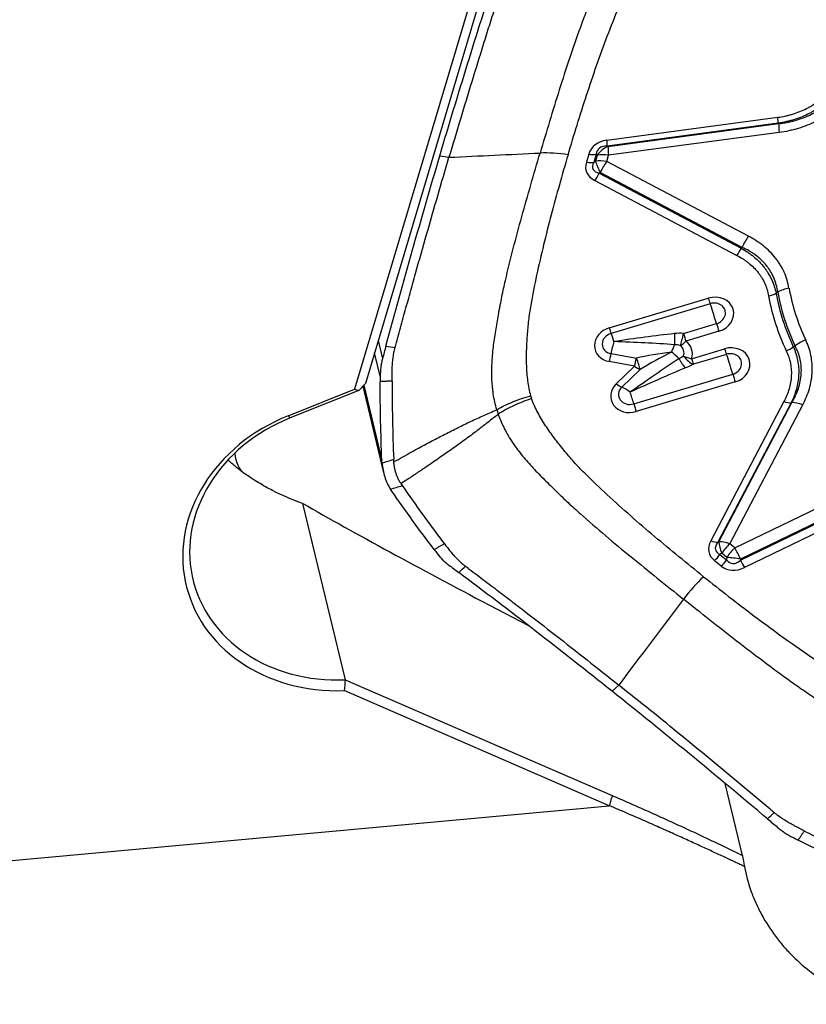
# Model space of a CAD drawing. Units: millimetres. Extents: x 199 to 321, y 111 to 384.
# Drawn here: x 278 to 288, y 311 to 323 of the extents above; entities that cross this region are included whole.
import ezdxf

# ---------------------------------------------------------------- set-up
doc = ezdxf.new("R2010")
doc.units = ezdxf.units.MM
doc.layers.add('1', color=4, linetype='Continuous')

msp = doc.modelspace()

# ---------------------------------------------------------------- linework, layer by layer
at = {"layer": '1'}
for p, q in [((284.053, 324.163), (282.434, 318.731)), ((284.183, 324.213), (282.571, 318.803)), ((285.607, 321.864), (287.756, 322.152)), ((287.761, 322.077), (285.612, 321.789)), ((285.62, 321.785), (287.766, 322.072)), ((287.774, 321.96), (285.628, 321.673)), ((285.612, 321.789), (285.62, 321.785)), ((283.506, 321.668), (283.621, 321.648)), ((285.379, 321.689), (285.349, 321.586)), ((285.472, 321.686), (285.442, 321.584)), ((285.466, 321.599), (285.488, 321.677)), ((285.488, 321.677), (285.472, 321.686)), ((285.605, 321.595), (285.628, 321.673)), ((285.466, 321.599), (285.442, 321.584)), ((287.388, 320.655), (285.605, 321.595)), ((285.523, 321.456), (285.511, 321.448)), ((285.511, 321.448), (287.297, 320.506)), ((287.306, 320.515), (285.523, 321.456)), ((285.457, 321.355), (287.242, 320.414)), ((285.637, 319.502), (286.881, 319.875)), ((286.905, 319.806), (285.66, 319.433)), ((286.57, 319.432), (286.985, 319.556)), ((287.015, 319.459), (286.6, 319.334)), ((282.731, 319.341), (282.786, 319.114)), ((282.756, 318.893), (282.685, 319.187)), ((285.659, 319.178), (285.977, 319.12)), ((286.671, 319.114), (287.086, 319.238)), ((287.109, 319.169), (286.694, 319.045)), ((285.953, 319.02), (285.635, 319.077)), ((285.725, 318.798), (285.953, 319.02)), ((286.023, 318.977), (285.795, 318.755)), ((285.945, 318.546), (287.19, 318.919)), ((282.487, 318.715), (282.571, 318.803)), ((282.536, 318.767), (282.799, 317.679)), ((282.549, 318.78), (282.777, 317.835)), ((287.22, 318.822), (285.975, 318.448)), ((281.6, 318.397), (282.434, 318.731)), ((282.487, 318.715), (281.624, 318.368)), ((282.434, 318.731), (282.487, 318.715)), ((287.833, 318.576), (286.913, 316.823)), ((287.923, 318.558), (287.003, 316.805)), ((287.016, 316.811), (287.934, 318.562)), ((287.151, 316.784), (288.069, 318.535)), ((281.624, 318.368), (281.6, 318.397)), ((287.215, 316.733), (289.152, 317.67)), ((289.225, 317.531), (287.288, 316.593)), ((287.286, 316.579), (289.226, 317.517)), ((289.275, 317.424), (287.335, 316.486)), ((281.781, 317.293), (282.317, 315.075)), ((287.003, 316.805), (287.016, 316.811)), ((287.215, 316.733), (287.151, 316.784)), ((287.051, 316.666), (287.027, 316.652)), ((287.115, 316.614), (287.051, 316.666)), ((286.96, 316.573), (287.045, 316.506)), ((287.027, 316.652), (287.111, 316.585)), ((287.115, 316.614), (287.111, 316.585)), ((287.288, 316.593), (287.286, 316.579)), ((284.123, 316.017), (284.619, 315.756)), ((282.317, 315.075), (285.674, 313.618)), ((285.637, 313.49), (282.302, 314.938)), ((285.755, 315.008), (285.671, 314.93)), ((287.312, 312.864), (287.093, 313.768)), ((259.69, 311.107), (285.637, 313.49))]:
    msp.add_line(p, q, dxfattribs=at)
msp.add_ellipse((291.207, 320.383), major_axis=(2.819, 0.681), ratio=0.857229, dxfattribs=at)
for centre, major_axis, ratio, start_param, end_param in [((287.731, 322.252), (-0.027, 0.198), 0.062299, 3.625365, 4.174706), ((287.81, 321.81), (0.04, -0.297), 0.062299, 3.625365, 4.174706), ((286.218, 321.116), (-0.794, 0.656), 0.462666, 5.878228, 6.478061), ((285.583, 321.964), (0.027, -0.198), 0.062299, 0.483772, 1.033113), ((286.193, 321.216), (-0.701, 0.527), 0.322956, 5.886938, 6.486771), ((285.664, 321.523), (0.15, 0.26), 0.772272, 0.81937, 1.419203), ((285.664, 321.523), (-0.04, 0.297), 0.062299, 0.483772, 1.033113), ((285.239, 321.178), (0.959, -0.283), 0.461336, 1.83157, 2.215543), ((285.355, 321.789), (0.192, -0.057), 0.461336, 4.973163, 5.496762), ((285.664, 321.523), (-0.288, 0.085), 0.461336, 4.973163, 5.496762), ((286.431, 321.84), (-1.083, -0.37), 0.375086, 6.023301, 6.623134), ((285.325, 321.686), (0.192, -0.057), 0.461336, 4.973163, 5.496762), ((286.407, 321.94), (-0.975, -0.441), 0.240457, 5.994917, 6.59475), ((285.641, 321.445), (-0.288, 0.085), 0.461336, 4.973163, 5.496762), ((285.641, 321.445), (-0.163, 0.252), 0.321073, 0.724973, 1.324806), ((285.641, 321.445), (0.14, 0.265), 0.369161, 1.1742, 1.723542), ((285.432, 321.455), (-0.093, -0.177), 0.369161, 1.1742, 1.723542), ((287.424, 320.505), (-0.14, -0.265), 0.369161, 4.315793, 4.865134), ((287.218, 320.514), (0.093, 0.177), 0.369161, 4.315793, 4.865134), ((286.948, 319.667), (-0.248, -0.06), 0.857229, 1.634076, 4.775668), ((287.616, 320.004), (-0.197, -0.036), 0.514327, 1.599962, 2.123561), ((291.358, 320.641), (3.686, 0.891), 0.857229, 3.093007, 3.316737), ((291.355, 320.654), (3.589, 0.867), 0.857229, 3.093007, 3.316737), ((287.933, 319.852), (0.295, 0.053), 0.514284, 1.600994, 2.124592), ((291.354, 320.661), (-3.567, -0.862), 0.857229, 6.232878, 6.460051), ((291.349, 320.681), (-3.421, -0.827), 0.857229, 6.232878, 6.460051), ((286.857, 319.976), (0.057, -0.192), 0.032563, 5.252437, 5.787963), ((286.945, 319.681), (0.149, 0.036), 0.857229, 4.775668, 7.917261), ((286.976, 319.552), (-0.086, 0.287), 0.032563, 4.71691, 5.787963), ((286.991, 319.559), (-0.057, 0.192), 0.032563, 1.575318, 2.110844), ((285.704, 319.294), (-0.248, -0.06), 0.857229, 4.775668, 7.376841), ((285.7, 319.308), (0.149, 0.036), 0.857229, 1.634076, 4.235249), ((285.612, 319.602), (0.057, -0.192), 0.032563, 5.252437, 5.787963), ((285.731, 319.179), (-0.086, 0.287), 0.032563, 5.252437, 5.787963), ((285.731, 319.179), (-1.807, -0.272), 0.08421, 4.286429, 4.719787), ((286.457, 319.452), (-0.001, -0.2), 0.000077, 4.823921, 5.657187), ((286.576, 319.434), (-0.056, -0.192), 0.024903, 4.733859, 5.658688), ((286.576, 319.434), (-0.057, 0.192), 0.032563, 1.575318, 2.110844), ((285.731, 319.179), (-0.054, -0.295), 0.236479, 4.222219, 4.757746), ((285.731, 319.179), (-1.806, 0.063), 0.082353, 4.302, 4.735358), ((286.456, 319.047), (0.054, 0.295), 0.236479, 0.647268, 1.080627), ((286.576, 319.434), (-0.119, -0.161), 0.41905, 0.699398, 1.234925), ((286.425, 319.176), (0.149, 0.036), 0.857229, 5.789596, 6.903333), ((286.428, 319.162), (-0.248, -0.06), 0.857229, 2.648003, 3.761741), ((287.153, 319.03), (-0.248, -0.06), 0.857229, 1.634076, 4.775668), ((287.838, 319.313), (-0.181, -0.085), 0.507057, 1.466504, 1.990103), ((288.142, 319.201), (0.271, 0.129), 0.506902, 1.465498, 1.989097), ((285.611, 319.178), (0.036, 0.197), 0.236479, 4.222219, 4.757746), ((286.456, 319.047), (-0.877, -0.106), 0.173634, 4.732706, 5.268233), ((286.456, 319.047), (-0.785, -0.395), 0.171338, 4.672393, 5.20792), ((286.456, 319.047), (0.209, -0.215), 0.292324, 1.596691, 2.030049), ((286.647, 319.214), (0.112, -0.166), 0.504427, 4.775887, 5.700717), ((286.647, 319.214), (0.19, -0.064), 0.453471, 4.454135, 4.989662), ((287.062, 319.339), (-0.057, 0.192), 0.032563, 2.110844, 2.646371), ((287.149, 319.044), (0.149, 0.036), 0.857229, 4.775668, 7.917261), ((287.181, 318.915), (-0.086, 0.287), 0.032563, 4.71691, 5.787963), ((285.936, 318.542), (-1.451, -1.042), 0.080175, 4.246526, 4.679884), ((285.929, 319.12), (0.036, 0.197), 0.236479, 4.222219, 4.757746), ((285.929, 319.12), (-0.139, 0.143), 0.292324, 2.030049, 2.565576), ((285.929, 319.12), (-0.086, 0.18), 0.21915, 3.704767, 4.610564), ((286.552, 319.158), (0.089, -0.179), 0.272365, 4.825929, 5.659196), ((286.647, 319.214), (-0.057, 0.192), 0.032563, 2.110844, 2.646371), ((285.936, 318.542), (-1.649, -0.766), 0.083341, 4.262337, 4.695695), ((287.196, 318.922), (-0.057, 0.192), 0.032563, 1.575318, 2.110844), ((285.908, 318.657), (-0.248, -0.06), 0.857229, 5.316088, 7.917261), ((285.701, 318.898), (-0.139, 0.143), 0.292324, 2.030049, 2.565576), ((285.905, 318.671), (0.149, 0.036), 0.857229, 2.174495, 4.775668), ((285.936, 318.542), (0.209, -0.215), 0.292324, 2.030049, 2.565576), ((285.936, 318.542), (-0.086, 0.287), 0.032563, 4.71691, 5.252437), ((285.951, 318.548), (0.057, -0.192), 0.032563, 4.71691, 5.252437), ((287.809, 318.676), (-0.177, 0.093), 0.411521, 1.917309, 2.46665), ((288.105, 318.385), (0.266, -0.139), 0.411521, 1.917309, 2.46665), ((282.358, 316.754), (-2.041, -0.493), 0.857229, 4.880388, 7.622976), ((282.346, 316.804), (1.944, 0.47), 0.857229, 1.738795, 4.493771), ((282.179, 319.32), (-1.124, -1.655), 0.337189, 5.900448, 6.268381), ((290.103, 313.938), (-10.825, 5.133), 0.067107, 0.726389, 1.017647), ((288.001, 316.957), (-1.112, -0.28), 0.373885, 5.960185, 6.560018), ((286.889, 316.923), (-0.177, 0.093), 0.411521, 1.917309, 2.46665), ((287.976, 317.057), (-1.003, -0.355), 0.240718, 5.937165, 6.536998), ((287.187, 316.634), (-0.142, 0.264), 0.368138, 0.659227, 1.25906), ((287.187, 316.634), (0.266, -0.139), 0.411521, 1.917309, 2.46665), ((287.187, 316.634), (0.187, 0.234), 0.428773, 1.249666, 1.773265), ((287.251, 316.583), (0.187, 0.234), 0.428773, 1.249666, 1.773265), ((287.251, 316.583), (0.131, -0.27), 0.126319, 1.54879, 2.098131), ((286.936, 316.673), (-0.125, -0.156), 0.428773, 1.249666, 1.773265), ((287.021, 316.606), (-0.125, -0.156), 0.428773, 1.249666, 1.773265), ((287.376, 317.536), (-0.199, -0.998), 0.287821, 6.030441, 6.630274), ((287.251, 316.583), (-0.297, 0.039), 0.051214, 4.594444, 5.194277), ((287.311, 316.586), (-0.087, 0.18), 0.126319, 1.54879, 2.098131), ((287.4, 317.436), (-0.265, -0.977), 0.479417, 6.078562, 6.678395), ((286.944, 315.87), (-0.624, -0.781), 0.428773, 4.391259, 4.775231)]:
    msp.add_ellipse(centre, major_axis=major_axis, ratio=ratio, start_param=start_param, end_param=end_param, dxfattribs=at)
for points, knots in [([(286.083, 324.768), (286.028, 324.715), (285.977, 324.659), (285.918, 324.587), (285.907, 324.572), (285.884, 324.543), (285.851, 324.499), (285.82, 324.454), (285.76, 324.364), (285.724, 324.303), (285.655, 324.18), (285.623, 324.118), (285.577, 324.024), (285.563, 323.993), (285.534, 323.93), (285.52, 323.898), (285.478, 323.803), (285.451, 323.74), (285.421, 323.667), (285.417, 323.659), (285.41, 323.643), (285.407, 323.635), (285.397, 323.611), (285.391, 323.595), (285.371, 323.546), (285.333, 323.449), (285.297, 323.351), (285.225, 323.155), (285.18, 323.024), (285.092, 322.761), (285.05, 322.629), (284.967, 322.365), (284.926, 322.233), (284.846, 321.967), (284.806, 321.835), (284.767, 321.702)], [0, 0, 0, 0, 0.0625, 0.0625, 0.078125, 0.078125, 0.09375, 0.125, 0.125, 0.1875, 0.1875, 0.25, 0.25, 0.28125, 0.28125, 0.3125, 0.3125, 0.375, 0.375, 0.382813, 0.382813, 0.390625, 0.390625, 0.40625, 0.40625, 0.4375, 0.5, 0.5, 0.625, 0.625, 0.75, 0.75, 0.875, 0.875, 1, 1, 1, 1]), ([(285.118, 321.678), (285.192, 321.929), (285.269, 322.18), (285.392, 322.554), (285.434, 322.678), (285.521, 322.926), (285.565, 323.05), (285.659, 323.297), (285.707, 323.42), (285.771, 323.573), (285.784, 323.603), (285.811, 323.664), (285.826, 323.694), (285.855, 323.754), (285.87, 323.783), (285.9, 323.843), (285.916, 323.872), (285.963, 323.961), (285.996, 324.019), (286.064, 324.135), (286.099, 324.193), (286.175, 324.306), (286.215, 324.362), (286.28, 324.444), (286.303, 324.471), (286.349, 324.524), (286.373, 324.549), (286.399, 324.575)], [0, 0, 0, 0, 0.25, 0.25, 0.375, 0.375, 0.5, 0.5, 0.625, 0.625, 0.65625, 0.65625, 0.6875, 0.6875, 0.71875, 0.71875, 0.75, 0.75, 0.8125, 0.8125, 0.875, 0.875, 0.9375, 0.9375, 0.96875, 0.96875, 1, 1, 1, 1]), ([(284.324, 323.925), (284.323, 323.923), (284.321, 323.916), (284.315, 323.899), (284.298, 323.847), (284.259, 323.723), (284.198, 323.531), (284.125, 323.3), (284.028, 322.991), (283.907, 322.6), (283.764, 322.127), (283.669, 321.808), (283.621, 321.648)], [0, 0, 0, 0, 0.003215, 0.009646, 0.022508, 0.073955, 0.176849, 0.279743, 0.382637, 0.588424, 0.794212, 1, 1, 1, 1]), ([(287.756, 322.152), (287.787, 322.156), (287.818, 322.161), (287.865, 322.171), (287.88, 322.175), (287.911, 322.182), (287.927, 322.187), (288.002, 322.21), (288.061, 322.233), (288.13, 322.268), (288.144, 322.276), (288.171, 322.291), (288.184, 322.3), (288.224, 322.325), (288.249, 322.343), (288.32, 322.4), (288.364, 322.441), (288.403, 322.487)], [0, 0, 0, 0, 0.125, 0.125, 0.1875, 0.1875, 0.25, 0.25, 0.5, 0.5, 0.5625, 0.5625, 0.625, 0.625, 0.75, 0.75, 1, 1, 1, 1]), ([(288.477, 322.452), (288.433, 322.402), (288.384, 322.356), (288.304, 322.293), (288.276, 322.274), (288.233, 322.246), (288.218, 322.237), (288.188, 322.219), (288.173, 322.211), (288.096, 322.171), (288.032, 322.145), (287.949, 322.119), (287.932, 322.114), (287.898, 322.105), (287.847, 322.092), (287.795, 322.082), (287.761, 322.077)], [0, 0, 0, 0, 0.25, 0.25, 0.375, 0.375, 0.4375, 0.4375, 0.5, 0.5, 0.75, 0.75, 0.8125, 0.8125, 0.875, 1, 1, 1, 1]), ([(287.766, 322.072), (287.801, 322.076), (287.836, 322.081), (287.889, 322.091), (287.906, 322.094), (287.941, 322.102), (287.958, 322.107), (288.044, 322.131), (288.109, 322.156), (288.187, 322.195), (288.203, 322.203), (288.233, 322.221), (288.248, 322.23), (288.292, 322.258), (288.348, 322.299), (288.399, 322.344), (288.446, 322.392), (288.469, 322.417), (288.49, 322.443)], [0, 0, 0, 0, 0.125, 0.125, 0.1875, 0.1875, 0.25, 0.25, 0.5, 0.5, 0.5625, 0.5625, 0.625, 0.625, 0.75, 0.875, 0.875, 1, 1, 1, 1]), ([(288.602, 322.39), (288.552, 322.332), (288.496, 322.278), (288.405, 322.205), (288.373, 322.182), (288.322, 322.15), (288.305, 322.139), (288.27, 322.119), (288.253, 322.11), (288.164, 322.064), (288.09, 322.034), (287.993, 322.005), (287.973, 322), (287.933, 321.99), (287.874, 321.976), (287.814, 321.965), (287.774, 321.96)], [0, 0, 0, 0, 0.25, 0.25, 0.375, 0.375, 0.4375, 0.4375, 0.5, 0.5, 0.75, 0.75, 0.8125, 0.8125, 0.875, 1, 1, 1, 1]), ([(282.946, 319.262), (282.947, 319.264), (282.949, 319.272), (282.954, 319.29), (282.969, 319.348), (283.006, 319.483), (283.063, 319.691), (283.132, 319.94), (283.224, 320.269), (283.34, 320.679), (283.48, 321.166), (283.574, 321.488), (283.621, 321.648)], [0, 0, 0, 0, 0.003215, 0.009646, 0.022508, 0.073955, 0.176849, 0.279743, 0.382637, 0.588424, 0.794212, 1, 1, 1, 1]), ([(284.223, 318.472), (284.203, 318.537), (284.188, 318.604), (284.176, 318.688), (284.174, 318.705), (284.17, 318.739), (284.165, 318.79), (284.162, 318.841), (284.159, 318.943), (284.16, 319.011), (284.168, 319.147), (284.175, 319.216), (284.187, 319.318), (284.192, 319.352), (284.202, 319.421), (284.207, 319.455), (284.224, 319.557), (284.236, 319.625), (284.249, 319.701), (284.25, 319.71), (284.253, 319.726), (284.255, 319.735), (284.26, 319.76), (284.263, 319.777), (284.273, 319.827), (284.293, 319.928), (284.315, 320.03), (284.362, 320.232), (284.395, 320.366), (284.464, 320.634), (284.5, 320.768), (284.574, 321.036), (284.612, 321.169), (284.689, 321.436), (284.727, 321.569), (284.767, 321.702)], [0, 0, 0, 0, 0.0625, 0.0625, 0.078125, 0.078125, 0.09375, 0.125, 0.125, 0.1875, 0.1875, 0.25, 0.25, 0.28125, 0.28125, 0.3125, 0.3125, 0.375, 0.375, 0.382813, 0.382813, 0.390625, 0.390625, 0.40625, 0.40625, 0.4375, 0.5, 0.5, 0.625, 0.625, 0.75, 0.75, 0.875, 0.875, 1, 1, 1, 1]), ([(285.118, 321.678), (285.044, 321.428), (284.973, 321.176), (284.873, 320.798), (284.841, 320.672), (284.78, 320.42), (284.751, 320.293), (284.696, 320.04), (284.671, 319.913), (284.643, 319.754), (284.638, 319.723), (284.628, 319.659), (284.624, 319.627), (284.617, 319.564), (284.614, 319.532), (284.608, 319.469), (284.605, 319.437), (284.598, 319.342), (284.595, 319.279), (284.592, 319.152), (284.592, 319.089), (284.596, 318.962), (284.601, 318.898), (284.614, 318.803), (284.619, 318.772), (284.631, 318.709), (284.639, 318.678), (284.648, 318.647)], [0, 0, 0, 0, 0.25, 0.25, 0.375, 0.375, 0.5, 0.5, 0.625, 0.625, 0.65625, 0.65625, 0.6875, 0.6875, 0.71875, 0.71875, 0.75, 0.75, 0.8125, 0.8125, 0.875, 0.875, 0.9375, 0.9375, 0.96875, 0.96875, 1, 1, 1, 1]), ([(287.896, 320.002), (287.884, 320.071), (287.864, 320.137), (287.822, 320.233), (287.806, 320.263), (287.778, 320.309), (287.769, 320.324), (287.749, 320.353), (287.738, 320.367), (287.683, 320.437), (287.633, 320.487), (287.561, 320.544), (287.546, 320.556), (287.516, 320.577), (287.47, 320.609), (287.422, 320.637), (287.388, 320.655)], [0, 0, 0, 0, 0.25, 0.25, 0.375, 0.375, 0.4375, 0.4375, 0.5, 0.5, 0.75, 0.75, 0.8125, 0.8125, 0.875, 1, 1, 1, 1]), ([(287.297, 320.506), (287.325, 320.49), (287.366, 320.464), (287.405, 320.435), (287.431, 320.416), (287.443, 320.406), (287.503, 320.355), (287.547, 320.31), (287.593, 320.25), (287.603, 320.237), (287.62, 320.212), (287.628, 320.199), (287.652, 320.16), (287.666, 320.134), (287.704, 320.052), (287.722, 319.996), (287.735, 319.937)], [0, 0, 0, 0, 0.125, 0.1875, 0.1875, 0.25, 0.25, 0.5, 0.5, 0.5625, 0.5625, 0.625, 0.625, 0.75, 0.75, 1, 1, 1, 1]), ([(287.754, 319.953), (287.75, 319.984), (287.744, 320.015), (287.728, 320.074), (287.708, 320.132), (287.68, 320.186), (287.656, 320.226), (287.648, 320.239), (287.63, 320.265), (287.621, 320.277), (287.572, 320.337), (287.526, 320.38), (287.462, 320.427), (287.449, 320.436), (287.422, 320.454), (287.408, 320.462), (287.366, 320.487), (287.336, 320.502), (287.306, 320.515)], [0, 0, 0, 0, 0.125, 0.125, 0.25, 0.375, 0.375, 0.4375, 0.4375, 0.5, 0.5, 0.75, 0.75, 0.8125, 0.8125, 0.875, 0.875, 1, 1, 1, 1]), ([(287.242, 320.414), (287.268, 320.4), (287.294, 320.385), (287.33, 320.361), (287.342, 320.353), (287.366, 320.336), (287.377, 320.327), (287.433, 320.283), (287.473, 320.243), (287.516, 320.189), (287.524, 320.178), (287.54, 320.155), (287.547, 320.144), (287.569, 320.108), (287.581, 320.084), (287.614, 320.01), (287.63, 319.958), (287.64, 319.904)], [0, 0, 0, 0, 0.125, 0.125, 0.1875, 0.1875, 0.25, 0.25, 0.5, 0.5, 0.5625, 0.5625, 0.625, 0.625, 0.75, 0.75, 1, 1, 1, 1]), ([(282.944, 319.253), (282.944, 319.254), (282.944, 319.256), (282.945, 319.259), (282.946, 319.262)], [0, 0, 0, 0, 0.037542, 1, 1, 1, 1]), ([(287.951, 319.264), (287.963, 319.236), (287.974, 319.207), (287.992, 319.149), (287.999, 319.12), (288.016, 319.032), (288.021, 318.972), (288.016, 318.881), (288.013, 318.85), (288.004, 318.79), (287.997, 318.761), (287.973, 318.672), (287.951, 318.615), (287.923, 318.558)], [0, 0, 0, 0, 0.125, 0.125, 0.25, 0.25, 0.5, 0.5, 0.625, 0.625, 0.75, 0.75, 1, 1, 1, 1]), ([(287.934, 318.562), (287.942, 318.576), (287.95, 318.591), (287.965, 318.62), (287.972, 318.635), (287.992, 318.679), (288.016, 318.739), (288.032, 318.8), (288.044, 318.861), (288.048, 318.892), (288.052, 318.954), (288.052, 318.985), (288.047, 319.046), (288.038, 319.105), (288.021, 319.163), (288.005, 319.205), (287.999, 319.219), (287.986, 319.247), (287.98, 319.261), (287.972, 319.274)], [0, 0, 0, 0, 0.0625, 0.0625, 0.125, 0.125, 0.25, 0.375, 0.375, 0.5, 0.5, 0.625, 0.625, 0.75, 0.875, 0.875, 0.9375, 0.9375, 1, 1, 1, 1]), ([(288.069, 318.535), (288.104, 318.601), (288.132, 318.668), (288.162, 318.77), (288.17, 318.805), (288.179, 318.857), (288.182, 318.875), (288.186, 318.91), (288.187, 318.927), (288.192, 319.016), (288.186, 319.085), (288.166, 319.187), (288.157, 319.22), (288.14, 319.27), (288.134, 319.286), (288.12, 319.319), (288.113, 319.335), (288.106, 319.351)], [0, 0, 0, 0, 0.25, 0.25, 0.375, 0.375, 0.4375, 0.4375, 0.5, 0.5, 0.75, 0.75, 0.875, 0.875, 0.9375, 0.9375, 1, 1, 1, 1]), ([(282.908, 319.002), (282.909, 319.022), (282.913, 319.085), (282.922, 319.159), (282.935, 319.217), (282.939, 319.235), (282.942, 319.246), (282.943, 319.251), (282.944, 319.253)], [0, 0, 0, 0, 0.240221, 0.747565, 0.874401, 0.937819, 0.969528, 1, 1, 1, 1]), ([(287.862, 319.213), (287.874, 319.188), (287.884, 319.162), (287.901, 319.111), (287.908, 319.085), (287.925, 319.005), (287.929, 318.951), (287.924, 318.868), (287.921, 318.841), (287.912, 318.786), (287.905, 318.76), (287.881, 318.68), (287.86, 318.627), (287.833, 318.576)], [0, 0, 0, 0, 0.125, 0.125, 0.25, 0.25, 0.5, 0.5, 0.625, 0.625, 0.75, 0.75, 1, 1, 1, 1]), ([(282.786, 319.114), (282.781, 319.096), (282.776, 319.078), (282.769, 319.041), (282.766, 319.023), (282.759, 318.967), (282.756, 318.93), (282.756, 318.893)], [0, 0, 0, 0, 0.25, 0.25, 0.5, 0.5, 1, 1, 1, 1]), ([(282.905, 318.833), (282.905, 318.835), (282.905, 318.847), (282.905, 318.881), (282.905, 318.935), (282.907, 318.979), (282.908, 319.002)], [0, 0, 0, 0, 0.033995, 0.223183, 0.60156, 1, 1, 1, 1]), ([(282.905, 318.833), (282.905, 318.792), (282.905, 318.75), (282.906, 318.668), (282.906, 318.627), (282.908, 318.504), (282.909, 318.422), (282.914, 318.176), (282.919, 318.012), (282.926, 317.848)], [0, 0, 0, 0, 0.125, 0.125, 0.25, 0.25, 0.5, 0.5, 1, 1, 1, 1]), ([(284.223, 318.472), (284.286, 318.509), (284.354, 318.542), (284.497, 318.601), (284.572, 318.627), (284.648, 318.647)], [0, 0, 0, 0, 0.5, 0.5, 1, 1, 1, 1]), ([(284.648, 318.647), (284.648, 318.647), (284.648, 318.647), (284.649, 318.643), (284.65, 318.639), (284.653, 318.631), (284.654, 318.627), (284.656, 318.62), (284.658, 318.616), (284.659, 318.612)], [0, 0, 0, 0, 0.006407, 0.006407, 0.337499, 0.337499, 0.668592, 0.668592, 1, 1, 1, 1]), ([(284.659, 318.612), (284.585, 318.587), (284.511, 318.558), (284.37, 318.493), (284.303, 318.456), (284.241, 318.417)], [0, 0, 0, 0, 0.5, 0.5, 1, 1, 1, 1]), ([(286.823, 316.371), (286.615, 316.537), (286.409, 316.705), (286.106, 316.962), (286.005, 317.049), (285.807, 317.223), (285.709, 317.312), (285.515, 317.491), (285.42, 317.582), (285.304, 317.697), (285.281, 317.72), (285.236, 317.767), (285.214, 317.791), (285.171, 317.839), (285.15, 317.864), (285.108, 317.913), (285.087, 317.938), (285.026, 318.012), (284.986, 318.063), (284.909, 318.165), (284.872, 318.217), (284.801, 318.324), (284.768, 318.379), (284.723, 318.464), (284.708, 318.493), (284.682, 318.552), (284.67, 318.582), (284.659, 318.612)], [0, 0, 0, 0, 0.25, 0.25, 0.375, 0.375, 0.5, 0.5, 0.625, 0.625, 0.65625, 0.65625, 0.6875, 0.6875, 0.71875, 0.71875, 0.75, 0.75, 0.8125, 0.8125, 0.875, 0.875, 0.9375, 0.9375, 0.96875, 0.96875, 1, 1, 1, 1]), ([(282.928, 317.816), (282.966, 317.837), (283.039, 317.878), (283.145, 317.937), (283.27, 318.006), (283.41, 318.081), (283.572, 318.166), (283.732, 318.247), (283.867, 318.312), (283.975, 318.362), (284.055, 318.399), (284.138, 318.435), (284.193, 318.459), (284.223, 318.472)], [0, 0, 0, 0, 0.088193, 0.17119, 0.249, 0.379188, 0.498249, 0.626305, 0.748307, 0.810248, 0.873929, 0.932521, 1, 1, 1, 1]), ([(284.241, 318.417), (284.214, 318.395), (284.164, 318.355), (284.088, 318.296), (284.015, 318.239), (283.915, 318.163), (283.789, 318.069), (283.638, 317.961), (283.483, 317.853), (283.361, 317.77), (283.269, 317.708), (283.209, 317.668), (283.147, 317.627), (283.082, 317.585), (283.039, 317.556), (283.016, 317.542)], [0, 0, 0, 0, 0.067496, 0.126071, 0.189782, 0.251693, 0.373726, 0.501751, 0.620843, 0.751, 0.797076, 0.845012, 0.89481, 0.946471, 1, 1, 1, 1]), ([(284.241, 318.417), (284.263, 318.352), (284.289, 318.289), (284.329, 318.212), (284.337, 318.197), (284.353, 318.167), (284.379, 318.123), (284.406, 318.08), (284.463, 317.996), (284.504, 317.942), (284.589, 317.837), (284.634, 317.787), (284.703, 317.712), (284.727, 317.688), (284.774, 317.639), (284.798, 317.615), (284.871, 317.543), (284.92, 317.496), (284.975, 317.441), (284.981, 317.435), (284.994, 317.422), (285, 317.416), (285.019, 317.398), (285.031, 317.386), (285.069, 317.351), (285.144, 317.279), (285.222, 317.209), (285.378, 317.07), (285.483, 316.978), (285.697, 316.797), (285.805, 316.708), (286.022, 316.53), (286.131, 316.441), (286.35, 316.264), (286.46, 316.176), (286.571, 316.088)], [0, 0, 0, 0, 0.0625, 0.0625, 0.078125, 0.078125, 0.09375, 0.125, 0.125, 0.1875, 0.1875, 0.25, 0.25, 0.28125, 0.28125, 0.3125, 0.3125, 0.375, 0.375, 0.382813, 0.382813, 0.390625, 0.390625, 0.40625, 0.40625, 0.4375, 0.5, 0.5, 0.625, 0.625, 0.75, 0.75, 0.875, 0.875, 1, 1, 1, 1]), ([(281.047, 317.671), (281.018, 317.691), (280.989, 317.713), (280.948, 317.746), (280.934, 317.757), (280.908, 317.78), (280.895, 317.791), (280.871, 317.813), (280.86, 317.824), (280.849, 317.835)], [0, 0, 0, 0, 0.405999, 0.405999, 0.608999, 0.608999, 0.811999, 0.811999, 1, 1, 1, 1]), ([(282.779, 317.802), (282.785, 317.74), (282.796, 317.682), (282.822, 317.599), (282.833, 317.573), (282.857, 317.521), (282.87, 317.496), (282.885, 317.472)], [0, 0, 0, 0, 0.5, 0.5, 0.75, 0.75, 1, 1, 1, 1]), ([(283.016, 317.542), (283.012, 317.549), (283.004, 317.562), (282.992, 317.583), (282.982, 317.604), (282.972, 317.626), (282.963, 317.648), (282.957, 317.667), (282.952, 317.682), (282.949, 317.694), (282.946, 317.705), (282.943, 317.717), (282.94, 317.729), (282.938, 317.741), (282.936, 317.754), (282.934, 317.766), (282.932, 317.778), (282.93, 317.791), (282.929, 317.803), (282.928, 317.812), (282.928, 317.816)], [0, 0, 0, 0, 0.084071, 0.167648, 0.250838, 0.333755, 0.416508, 0.49921, 0.540694, 0.582175, 0.62367, 0.66519, 0.706752, 0.748368, 0.790053, 0.831821, 0.873686, 0.915662, 0.957762, 1, 1, 1, 1]), ([(281.781, 317.293), (281.652, 317.337), (281.526, 317.391), (281.343, 317.486), (281.283, 317.52), (281.164, 317.592), (281.105, 317.63), (281.047, 317.671)], [0, 0, 0, 0, 0.5, 0.5, 0.75, 0.75, 1, 1, 1, 1]), ([(283.033, 317.517), (283.118, 317.394), (283.205, 317.271), (283.337, 317.089), (283.382, 317.028), (283.449, 316.938), (283.472, 316.907), (283.517, 316.847), (283.54, 316.817), (283.562, 316.787)], [0, 0, 0, 0, 0.5, 0.5, 0.75, 0.75, 0.875, 0.875, 1, 1, 1, 1]), ([(283.562, 316.787), (283.563, 316.786), (283.57, 316.776), (283.589, 316.752), (283.62, 316.713), (283.645, 316.682), (283.658, 316.666)], [0, 0, 0, 0, 0.033995, 0.223183, 0.60156, 1, 1, 1, 1]), ([(283.473, 316.662), (283.494, 316.635), (283.516, 316.609), (283.553, 316.573), (283.566, 316.561), (283.593, 316.538), (283.606, 316.527), (283.62, 316.517)], [0, 0, 0, 0, 0.5, 0.5, 0.75, 0.75, 1, 1, 1, 1]), ([(283.658, 316.666), (283.67, 316.652), (283.709, 316.609), (283.757, 316.561), (283.8, 316.525), (283.814, 316.514), (283.822, 316.508), (283.825, 316.505), (283.827, 316.503)], [0, 0, 0, 0, 0.240221, 0.747565, 0.874401, 0.937819, 0.969528, 1, 1, 1, 1]), ([(283.827, 316.503), (283.828, 316.503), (283.83, 316.502), (283.832, 316.5), (283.834, 316.498)], [0, 0, 0, 0, 0.037542, 1, 1, 1, 1]), ([(283.834, 316.498), (283.836, 316.497), (283.842, 316.492), (283.856, 316.482), (283.901, 316.448), (284.007, 316.368), (284.171, 316.244), (284.368, 316.093), (284.631, 315.892), (284.96, 315.636), (285.357, 315.325), (285.622, 315.115), (285.755, 315.008)], [0, 0, 0, 0, 0.003215, 0.009646, 0.022508, 0.073955, 0.176849, 0.279743, 0.382637, 0.588424, 0.794212, 1, 1, 1, 1]), ([(286.823, 316.371), (287.031, 316.205), (287.242, 316.041), (287.562, 315.799), (287.67, 315.72), (287.887, 315.563), (287.997, 315.485), (288.218, 315.333), (288.33, 315.258), (288.473, 315.167), (288.501, 315.149), (288.559, 315.114), (288.588, 315.097), (288.647, 315.064), (288.677, 315.047), (288.737, 315.015), (288.767, 314.999), (288.858, 314.952), (288.919, 314.922), (289.043, 314.864), (289.106, 314.836), (289.235, 314.784), (289.301, 314.76), (289.402, 314.727), (289.437, 314.718), (289.506, 314.7), (289.541, 314.692), (289.577, 314.685)], [0, 0, 0, 0, 0.25, 0.25, 0.375, 0.375, 0.5, 0.5, 0.625, 0.625, 0.65625, 0.65625, 0.6875, 0.6875, 0.71875, 0.71875, 0.75, 0.75, 0.8125, 0.8125, 0.875, 0.875, 0.9375, 0.9375, 0.96875, 0.96875, 1, 1, 1, 1]), ([(289.464, 314.246), (289.388, 314.259), (289.314, 314.277), (289.223, 314.304), (289.205, 314.31), (289.169, 314.322), (289.115, 314.341), (289.063, 314.361), (288.961, 314.405), (288.895, 314.436), (288.765, 314.503), (288.701, 314.539), (288.608, 314.594), (288.577, 314.613), (288.515, 314.652), (288.485, 314.671), (288.394, 314.73), (288.334, 314.77), (288.266, 314.813), (288.258, 314.818), (288.243, 314.828), (288.236, 314.833), (288.213, 314.847), (288.198, 314.857), (288.154, 314.887), (288.065, 314.947), (287.977, 315.009), (287.803, 315.133), (287.688, 315.218), (287.461, 315.389), (287.349, 315.475), (287.125, 315.649), (287.013, 315.737), (286.791, 315.912), (286.681, 316), (286.571, 316.088)], [0, 0, 0, 0, 0.0625, 0.0625, 0.078125, 0.078125, 0.09375, 0.125, 0.125, 0.1875, 0.1875, 0.25, 0.25, 0.28125, 0.28125, 0.3125, 0.3125, 0.375, 0.375, 0.382813, 0.382813, 0.390625, 0.390625, 0.40625, 0.40625, 0.4375, 0.5, 0.5, 0.625, 0.625, 0.75, 0.75, 0.875, 0.875, 1, 1, 1, 1]), ([(287.703, 313.409), (287.701, 313.41), (287.695, 313.416), (287.68, 313.428), (287.634, 313.467), (287.525, 313.559), (287.357, 313.699), (287.156, 313.867), (286.889, 314.089), (286.554, 314.364), (286.154, 314.689), (285.888, 314.902), (285.755, 315.008)], [0, 0, 0, 0, 0.003215, 0.009646, 0.022508, 0.073955, 0.176849, 0.279743, 0.382637, 0.588424, 0.794212, 1, 1, 1, 1]), ([(287.337, 312.723), (287.317, 312.732), (287.278, 312.751), (287.217, 312.78), (287.154, 312.81), (287.087, 312.841), (287.018, 312.874), (286.946, 312.907), (286.871, 312.942), (286.793, 312.978), (286.712, 313.015), (286.628, 313.054), (286.542, 313.093), (286.452, 313.133), (286.36, 313.175), (286.265, 313.217), (286.167, 313.26), (286.067, 313.305), (285.963, 313.35), (285.857, 313.396), (285.748, 313.443), (285.674, 313.474), (285.637, 313.49)], [0, 0, 0, 0, 0.033878, 0.069453, 0.106725, 0.145694, 0.18636, 0.228723, 0.272783, 0.31854, 0.365995, 0.415146, 0.465994, 0.51854, 0.572782, 0.628722, 0.686359, 0.745693, 0.806724, 0.869452, 0.933878, 1, 1, 1, 1]), ([(287.71, 313.403), (287.71, 313.403), (287.707, 313.405), (287.705, 313.407), (287.703, 313.409)], [0, 0, 0, 0, 0.037542, 1, 1, 1, 1]), ([(287.929, 313.256), (287.91, 313.266), (287.852, 313.3), (287.788, 313.342), (287.739, 313.379), (287.724, 313.391), (287.716, 313.398), (287.712, 313.401), (287.71, 313.403)], [0, 0, 0, 0, 0.240221, 0.747565, 0.874401, 0.937819, 0.969528, 1, 1, 1, 1]), ([(287.753, 313.217), (287.767, 313.205), (287.782, 313.193), (287.813, 313.17), (287.829, 313.158), (287.878, 313.126), (287.912, 313.107), (287.947, 313.089)], [0, 0, 0, 0, 0.25, 0.25, 0.5, 0.5, 1, 1, 1, 1]), ([(288.088, 313.173), (288.086, 313.174), (288.074, 313.18), (288.042, 313.196), (287.99, 313.222), (287.949, 313.244), (287.929, 313.256)], [0, 0, 0, 0, 0.033995, 0.223183, 0.60156, 1, 1, 1, 1]), ([(288.088, 313.173), (288.127, 313.154), (288.166, 313.134), (288.245, 313.096), (288.284, 313.077), (288.402, 313.019), (288.481, 312.981), (288.719, 312.869), (288.878, 312.795), (289.038, 312.722)], [0, 0, 0, 0, 0.125, 0.125, 0.25, 0.25, 0.5, 0.5, 1, 1, 1, 1]), ([(287.337, 312.723), (287.355, 312.62), (287.383, 312.518), (287.436, 312.368), (287.456, 312.318), (287.489, 312.244), (287.5, 312.219), (287.525, 312.17), (287.537, 312.146), (287.602, 312.026), (287.661, 311.935), (287.759, 311.804), (287.793, 311.761), (287.847, 311.698), (287.866, 311.678), (287.903, 311.637), (287.923, 311.617), (288.021, 311.519), (288.104, 311.448), (288.281, 311.317), (288.374, 311.258), (288.498, 311.193), (288.523, 311.181), (288.574, 311.157), (288.65, 311.123), (288.78, 311.076), (288.887, 311.047), (288.968, 311.029), (288.995, 311.023), (289.05, 311.014), (289.078, 311.01), (289.217, 310.993), (289.327, 310.991), (289.492, 311.003), (289.546, 311.01), (289.628, 311.025), (289.655, 311.031), (289.71, 311.043), (289.737, 311.05), (289.871, 311.088), (289.973, 311.129), (290.122, 311.204), (290.17, 311.231), (290.265, 311.29), (290.311, 311.322), (290.445, 311.421), (290.528, 311.494), (290.625, 311.594), (290.644, 311.614), (290.682, 311.656), (290.7, 311.677), (290.754, 311.741), (290.789, 311.785), (290.887, 311.919), (290.946, 312.013), (291.012, 312.135), (291.024, 312.16), (291.049, 312.21), (291.061, 312.235), (291.096, 312.311), (291.117, 312.362), (291.136, 312.414)], [0, 0, 0, 0, 0.0625, 0.0625, 0.09375, 0.09375, 0.109375, 0.109375, 0.125, 0.125, 0.1875, 0.1875, 0.21875, 0.21875, 0.234375, 0.234375, 0.25, 0.25, 0.3125, 0.3125, 0.375, 0.375, 0.390625, 0.390625, 0.40625, 0.4375, 0.46875, 0.46875, 0.484375, 0.484375, 0.5, 0.5, 0.5625, 0.5625, 0.59375, 0.59375, 0.609375, 0.609375, 0.625, 0.625, 0.6875, 0.6875, 0.71875, 0.71875, 0.75, 0.75, 0.8125, 0.8125, 0.828125, 0.828125, 0.84375, 0.84375, 0.875, 0.875, 0.9375, 0.9375, 0.953125, 0.953125, 0.96875, 0.96875, 1, 1, 1, 1])]:
    msp.add_open_spline(points, degree=3, knots=knots, dxfattribs=at)
for points, degree in [([(283.506, 321.668), (283.737, 322.448), (283.972, 323.211), (284.211, 323.952)], 3), ([(287.766, 322.072), (287.764, 322.074), (287.762, 322.075), (287.761, 322.077)], 3), ([(282.828, 319.273), (283.049, 320.088), (283.276, 320.887), (283.506, 321.668)], 3), ([(283.621, 321.648), (284.003, 321.666), (284.385, 321.684), (284.767, 321.702)], 3), ([(287.306, 320.515), (287.303, 320.512), (287.3, 320.509), (287.297, 320.506)], 3), ([(287.754, 319.953), (287.748, 319.948), (287.741, 319.943), (287.735, 319.937)], 3), ([(286.57, 319.432), (286.533, 319.435), (286.495, 319.434), (286.457, 319.43)], 3), ([(282.828, 319.273), (282.814, 319.22), (282.8, 319.167), (282.786, 319.114)], 3), ([(282.828, 319.273), (282.867, 319.266), (282.905, 319.26), (282.944, 319.253)], 3), ([(286.528, 319.279), (286.505, 319.286), (286.481, 319.29), (286.457, 319.29)], 3), ([(287.972, 319.274), (287.965, 319.271), (287.958, 319.267), (287.951, 319.264)], 3), ([(286.57, 319.147), (286.553, 319.136), (286.535, 319.124), (286.514, 319.113)], 3), ([(286.694, 319.045), (286.663, 319.028), (286.63, 319.013), (286.596, 318.998)], 3), ([(282.756, 318.893), (282.756, 318.87), (282.756, 318.847), (282.756, 318.825)], 3), ([(282.905, 318.833), (282.756, 318.825)], 1), ([(282.777, 317.835), (282.764, 318.165), (282.757, 318.494), (282.756, 318.825)], 3), ([(287.934, 318.562), (287.93, 318.561), (287.927, 318.559), (287.923, 318.558)], 3), ([(284.223, 318.472), (284.228, 318.454), (284.234, 318.435), (284.241, 318.417)], 3), ([(282.779, 317.802), (282.779, 317.813), (282.778, 317.824), (282.777, 317.835)], 3), ([(282.779, 317.802), (282.828, 317.817), (282.877, 317.833), (282.926, 317.848)], 3), ([(282.928, 317.816), (282.927, 317.827), (282.927, 317.837), (282.926, 317.848)], 3), ([(283.016, 317.542), (283.022, 317.534), (283.027, 317.525), (283.033, 317.517)], 3), ([(282.885, 317.472), (282.934, 317.487), (282.984, 317.502), (283.033, 317.517)], 3), ([(282.902, 317.447), (282.896, 317.455), (282.891, 317.464), (282.885, 317.472)], 3), ([(283.435, 316.712), (283.252, 316.954), (283.074, 317.198), (282.902, 317.447)], 3), ([(283.435, 316.712), (283.562, 316.787)], 1), ([(283.435, 316.712), (283.448, 316.695), (283.46, 316.679), (283.473, 316.662)], 3), ([(283.62, 316.517), (283.662, 316.486), (283.703, 316.455), (283.744, 316.424)], 3), ([(283.744, 316.424), (283.772, 316.451), (283.8, 316.477), (283.827, 316.503)], 3), ([(285.671, 314.93), (285.024, 315.447), (284.38, 315.946), (283.744, 316.424)], 3), ([(286.571, 316.088), (286.299, 315.728), (286.027, 315.368), (285.755, 315.008)], 3), ([(282.317, 315.075), (282.313, 315.029), (282.307, 314.983), (282.302, 314.938)], 3), ([(287.626, 313.324), (286.972, 313.877), (286.319, 314.413), (285.671, 314.93)], 3), ([(285.674, 313.618), (285.637, 313.49)], 1), ([(285.674, 313.618), (286.495, 313.262), (287.312, 312.864)], 2), ([(287.626, 313.324), (287.654, 313.351), (287.682, 313.377), (287.71, 313.403)], 3), ([(287.626, 313.324), (287.668, 313.289), (287.711, 313.253), (287.753, 313.217)], 3), ([(287.947, 313.089), (287.969, 313.079), (287.991, 313.068), (288.012, 313.057)], 3), ([(288.088, 313.173), (288.012, 313.057)], 1), ([(288.967, 312.604), (288.646, 312.75), (288.327, 312.901), (288.012, 313.057)], 3), ([(287.312, 312.864), (287.319, 312.817), (287.328, 312.77), (287.337, 312.723)], 3)]:
    msp.add_open_spline(points, degree=degree, dxfattribs=at)

doc.saveas('drawing.dxf')
